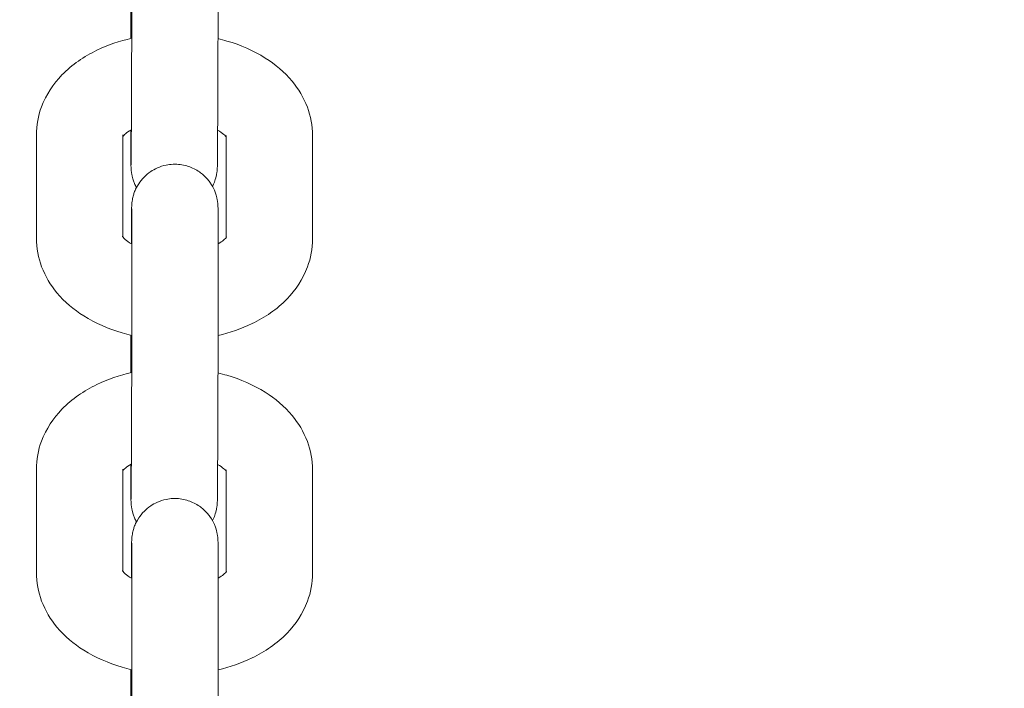
# Model space of a CAD drawing. Units: millimetres. Extents: x 15264 to 29140, y -3232 to 7157.
# Drawn here: x 22711 to 22791, y 4399 to 4453 of the extents above; entities that cross this region are included whole.
import ezdxf

# ---------------------------------------------------------------- set-up
doc = ezdxf.new("R2010")
doc.units = ezdxf.units.MM
doc.header["$MEASUREMENT"] = 0
doc.layers.add('B', color=3, linetype='Continuous')
doc.styles.add('KATALOG', font='swissl.ttf')
doc.dimstyles.new('KATALOG$0', dxfattribs={"dimscale": 200, "dimtxt": 1.75, "dimasz": 1, "dimexe": 0, "dimexo": 0, "dimgap": 0.3, "dimtad": 1, "dimlfac": 0.001, "dimzin": 0, "dimtxsty": 'KATALOG', "dimblk1": 'KATPFEIL', "dimblk2": 'KATPFEIL', "dimsah": 1, "dimcen": 1, "dimse1": 1, "dimse2": 1, "dimclrd": 256, "dimclre": 256, "dimclrt": 3, "dimadec": 0, "dimazin": 0, "dimtfac": 1, "dimtmove": 0, "dimatfit": 3, "dimldrblk": 'KATPFEIL', "dimfxl": 0, "dimtvp": 1, "dimtolj": 1, "dimtzin": 0, "dimarcsym": 0})

# ---------------------------------------------------------------- blocks, each defined once
blk = doc.blocks.new('KATPFEIL')
at = {"layer": 'B', "ltscale": 1000}
for p, q in [((0, -1), (0, 1)), ((-1, 0), (0, 0)), ((1, 0), (0, 0))]:
    blk.add_line(p, q, dxfattribs=at)
blk = doc.blocks.new('*D13')
at = {"layer": 'B', "linetype": 'ByBlock', "lineweight": -2}
blk.add_line((28939.926, 6757.414), (28939.926, -1432.952), dxfattribs=at)
at = {"layer": 'DEFPOINTS', "color": 0}
for p in [(18271.386, 6957.414), (26210.732, -1632.952), (28939.926, -1632.952)]:
    blk.add_point(p, dxfattribs=at)
at = {"layer": 'B', "lineweight": -2, "xscale": 200, "yscale": 200, "zscale": 200}
for p, rotation in [((28939.926, 6957.414), 90), ((28939.926, -1632.952), 270)]:
    blk.add_blockref('KATPFEIL', p, dxfattribs=dict(at, rotation=rotation))
at = {"layer": 'B', "color": 3, "insert": (28671.066, 2739.14), "char_height": 350, "attachment_point": 5, "rotation": 90, "style": 'KATALOG'}
blk.add_mtext('\\A1;8,59', dxfattribs=at)
blk = doc.blocks.new('*D14')
at = {"layer": 'B', "linetype": 'ByBlock', "lineweight": -2}
blk.add_line((28346.956, 67.048), (28346.956, 4861.734), dxfattribs=at)
at = {"layer": 'DEFPOINTS', "color": 0}
for p in [(18492.64, 5061.734), (28346.956, 5061.734), (25811.218, -132.952)]:
    blk.add_point(p, dxfattribs=at)
at = {"layer": 'B', "lineweight": -2, "xscale": 200, "yscale": 200, "zscale": 200}
for p, rotation in [((28346.956, 5061.734), 90), ((28346.956, -132.952), 270)]:
    blk.add_blockref('KATPFEIL', p, dxfattribs=dict(at, rotation=rotation))
at = {"layer": 'B', "color": 3, "insert": (28078.097, 2537.328), "char_height": 350, "attachment_point": 5, "rotation": 90, "style": 'KATALOG'}
blk.add_mtext('\\A1;5,19', dxfattribs=at)

msp = doc.modelspace()

# ---------------------------------------------------------------- linework, layer by layer
at = {"color": 0, "linetype": 'Continuous', "lineweight": 0}
for p, q in [((22720.388, 4442.617), (22720.388, 4443.949)), ((22712.722, 4443.54), (22712.722, 4435.167)), ((22719.722, 4443.54), (22719.722, 4435.29)), ((22728.122, 4435.242), (22728.122, 4443.487)), ((22735.122, 4435.114), (22735.122, 4443.487)), ((22720.455, 4436.036), (22720.455, 4427.663)), ((22727.455, 4436.036), (22727.455, 4427.663)), ((22720.388, 4415.528), (22720.388, 4416.86)), ((22712.722, 4416.451), (22712.722, 4408.078)), ((22719.722, 4416.451), (22719.722, 4408.201)), ((22728.122, 4408.152), (22728.122, 4416.398)), ((22735.122, 4408.025), (22735.122, 4416.398)), ((22720.455, 4408.947), (22720.455, 4400.574)), ((22727.455, 4408.947), (22727.455, 4400.574))]:
    msp.add_line(p, q, dxfattribs=at)
for points, knots in [([(22720.388, 4451.362), (22720.389, 4451.792), (22720.389, 4452.281), (22720.391, 4453.308), (22720.392, 4453.841), (22720.393, 4454.398)], [2.308572, 2.308572, 2.308572, 2.308572, 2.5567414, 2.5567414, 2.7877572, 2.7877572, 2.7877572, 2.7877572]), ([(22720.455, 4454.753), (22720.455, 4454.629), (22720.455, 4454.498), (22720.455, 4454.224), (22720.455, 4454.08), (22720.455, 4453.781), (22720.455, 4453.626), (22720.454, 4453.307), (22720.454, 4453.144), (22720.453, 4452.808), (22720.453, 4452.634), (22720.452, 4452.278), (22720.452, 4452.094), (22720.451, 4451.72), (22720.451, 4451.53), (22720.45, 4451.146), (22720.449, 4450.952), (22720.448, 4450.561), (22720.448, 4450.362), (22720.447, 4449.96), (22720.446, 4449.757), (22720.445, 4449.347), (22720.444, 4449.141), (22720.443, 4448.732), (22720.442, 4448.528), (22720.441, 4448.122), (22720.44, 4447.919), (22720.438, 4447.513), (22720.437, 4447.309), (22720.436, 4446.906), (22720.435, 4446.706), (22720.433, 4446.313), (22720.433, 4446.12), (22720.431, 4445.741), (22720.43, 4445.554), (22720.428, 4445.185), (22720.427, 4445.003), (22720.426, 4444.647), (22720.425, 4444.473), (22720.423, 4444.138), (22720.422, 4443.975), (22720.42, 4443.662), (22720.419, 4443.51), (22720.418, 4443.217), (22720.417, 4443.075), (22720.415, 4442.803), (22720.414, 4442.673), (22720.412, 4442.429), (22720.412, 4442.314), (22720.41, 4442.1), (22720.409, 4442), (22720.407, 4441.813), (22720.407, 4441.726), (22720.405, 4441.568), (22720.404, 4441.497), (22720.403, 4441.371), (22720.402, 4441.317), (22720.401, 4441.191), (22720.399, 4441.132), (22720.399, 4441.128), (22720.399, 4441.128), (22720.399, 4441.128)], [5.375609, 5.375609, 5.375609, 5.375609, 5.454446, 5.454446, 5.534284, 5.534284, 5.614111, 5.614111, 5.692916, 5.692916, 5.772187, 5.772187, 5.852479, 5.852479, 5.932767, 5.932767, 6.012026, 6.012026, 6.091397, 6.091397, 6.171794, 6.171794, 6.252191, 6.252191, 6.331559, 6.331559, 6.410944, 6.410944, 6.491359, 6.491359, 6.571776, 6.571776, 6.651166, 6.651166, 6.730508, 6.730508, 6.810884, 6.810884, 6.891266, 6.891266, 6.970624, 6.970624, 7.049793, 7.049793, 7.130003, 7.130003, 7.210231, 7.210231, 7.289441, 7.289441, 7.367756, 7.367756, 7.447163, 7.447163, 7.526649, 7.526649, 7.605123, 7.605123, 7.743143, 7.743143, 7.746994, 7.746994, 7.746994, 7.746994]), ([(22727.455, 4454.753), (22727.455, 4454.625), (22727.455, 4454.492), (22727.455, 4454.21), (22727.455, 4454.062), (22727.455, 4453.755), (22727.455, 4453.596), (22727.454, 4453.269), (22727.454, 4453.102), (22727.453, 4452.759), (22727.453, 4452.584), (22727.452, 4452.223), (22727.452, 4452.037), (22727.451, 4451.659), (22727.451, 4451.466), (22727.45, 4451.078), (22727.449, 4450.882), (22727.448, 4450.487), (22727.448, 4450.287), (22727.446, 4449.883), (22727.446, 4449.677), (22727.444, 4449.265), (22727.444, 4449.058), (22727.442, 4448.646), (22727.442, 4448.442), (22727.44, 4448.033), (22727.439, 4447.83), (22727.438, 4447.422), (22727.437, 4447.218), (22727.436, 4446.813), (22727.435, 4446.612), (22727.433, 4446.219), (22727.432, 4446.026), (22727.43, 4445.645), (22727.43, 4445.458), (22727.428, 4445.088), (22727.427, 4444.905), (22727.425, 4444.549), (22727.424, 4444.375), (22727.422, 4444.039), (22727.422, 4443.877), (22727.42, 4443.562), (22727.419, 4443.41), (22727.417, 4443.115), (22727.416, 4442.973), (22727.414, 4442.7), (22727.414, 4442.57), (22727.412, 4442.325), (22727.411, 4442.21), (22727.409, 4441.992), (22727.408, 4441.89), (22727.407, 4441.698), (22727.406, 4441.609), (22727.404, 4441.446), (22727.404, 4441.372), (22727.402, 4441.24), (22727.401, 4441.182), (22727.399, 4441.066), (22727.399, 4441.013), (22727.396, 4440.92), (22727.397, 4440.903), (22727.39, 4440.773), (22727.388, 4440.755), (22727.384, 4440.702), (22727.382, 4440.665), (22727.369, 4440.548), (22727.363, 4440.485), (22727.321, 4440.259), (22727.304, 4440.153), (22727.191, 4439.799), (22727.141, 4439.641), (22727.004, 4439.376)], [5.375609, 5.375609, 5.375609, 5.375609, 5.45575, 5.45575, 5.53695, 5.53695, 5.618162, 5.618162, 5.698334, 5.698334, 5.77803, 5.77803, 5.858765, 5.858765, 5.939505, 5.939505, 6.019213, 6.019213, 6.098811, 6.098811, 6.179443, 6.179443, 6.260075, 6.260075, 6.339676, 6.339676, 6.419261, 6.419261, 6.499876, 6.499876, 6.580489, 6.580489, 6.660069, 6.660069, 6.739699, 6.739699, 6.820356, 6.820356, 6.901007, 6.901007, 6.98062, 6.98062, 7.060433, 7.060433, 7.141264, 7.141264, 7.222077, 7.222077, 7.301845, 7.301845, 7.382623, 7.382623, 7.464356, 7.464356, 7.54599, 7.54599, 7.62656, 7.62656, 7.72724, 7.72724, 7.80578, 7.80578, 7.816069, 7.816069, 7.829205, 7.829205, 7.839318, 7.839318, 7.845472, 7.845472, 7.848759, 7.848759, 7.848759, 7.848759]), ([(22720.45, 4451.376), (22719.47, 4451.154), (22718.522, 4450.833), (22716.586, 4449.899), (22715.616, 4449.245), (22714.095, 4447.679), (22713.503, 4446.808), (22712.868, 4445.096), (22712.722, 4444.319), (22712.722, 4443.54)], [4.728119, 4.728119, 4.728119, 4.728119, 5.038004, 5.038004, 5.403614, 5.403614, 5.716749, 5.716749, 5.941032, 5.941032, 5.941032, 5.941032]), ([(22735.122, 4443.487), (22735.122, 4444.279), (22734.971, 4445.068), (22734.403, 4446.577), (22733.97, 4447.285), (22732.834, 4448.648), (22732.094, 4449.264), (22730.333, 4450.376), (22729.282, 4450.829), (22727.939, 4451.222), (22727.696, 4451.286), (22727.45, 4451.344)], [2.799439, 2.799439, 2.799439, 2.799439, 3.027391, 3.027391, 3.274769, 3.274769, 3.575001, 3.575001, 3.93099, 3.93099, 4.008675, 4.008675, 4.008675, 4.008675]), ([(22720.422, 4443.968), (22720.218, 4443.853), (22720.057, 4443.738), (22719.826, 4443.54), (22719.756, 4443.459), (22719.722, 4443.412)], [5.1152016, 5.1152016, 5.1152016, 5.1152016, 5.3176299, 5.3176299, 5.520914, 5.520914, 5.520914, 5.520914]), ([(22728.122, 4443.364), (22728.09, 4443.409), (22728.027, 4443.486), (22727.804, 4443.684), (22727.637, 4443.808), (22727.422, 4443.932)], [3.2099447, 3.2099447, 3.2099447, 3.2099447, 3.4057891, 3.4057891, 3.6200411, 3.6200411, 3.6200411, 3.6200411]), ([(22720.84, 4439.278), (22720.769, 4439.406), (22720.72, 4439.51), (22720.536, 4439.937), (22720.511, 4440.084), (22720.424, 4440.464), (22720.424, 4440.534), (22720.41, 4440.659), (22720.407, 4440.695), (22720.402, 4440.756), (22720.401, 4440.778), (22720.398, 4440.826), (22720.398, 4440.846), (22720.395, 4440.903), (22720.395, 4440.926), (22720.393, 4440.99), (22720.393, 4441.025), (22720.392, 4441.106), (22720.392, 4441.151), (22720.391, 4441.254), (22720.391, 4441.311), (22720.39, 4441.437), (22720.39, 4441.505), (22720.389, 4441.849), (22720.388, 4442.198), (22720.388, 4442.617)], [7.8587415, 7.8587415, 7.8587415, 7.8587415, 7.8601392, 7.8601392, 7.86545, 7.86545, 7.8774454, 7.8774454, 7.88764, 7.88764, 7.8990451, 7.8990451, 7.9168244, 7.9168244, 7.9582829, 7.9582829, 8.0313802, 8.0313802, 8.1053319, 8.1053319, 8.1795707, 8.1795707, 8.2533238, 8.2533238, 8.5172021, 8.5172021, 8.5172021, 8.5172021]), ([(22720.422, 4434.722), (22720.422, 4434.793), (22720.423, 4434.864), (22720.424, 4435.091), (22720.425, 4435.244), (22720.427, 4435.539), (22720.428, 4435.681), (22720.429, 4435.954), (22720.43, 4436.084), (22720.432, 4436.328), (22720.433, 4436.444), (22720.435, 4436.662), (22720.435, 4436.764), (22720.437, 4436.956), (22720.438, 4437.045), (22720.439, 4437.208), (22720.44, 4437.282), (22720.442, 4437.413), (22720.443, 4437.471), (22720.444, 4437.588), (22720.445, 4437.64), (22720.448, 4437.733), (22720.447, 4437.751), (22720.454, 4437.881), (22720.455, 4437.899), (22720.459, 4437.952), (22720.462, 4437.988), (22720.475, 4438.106), (22720.481, 4438.169), (22720.523, 4438.395), (22720.54, 4438.501), (22720.666, 4438.897), (22720.71, 4439.113), (22721.126, 4439.747), (22721.262, 4439.935), (22721.617, 4440.286), (22721.781, 4440.429), (22722.303, 4440.78), (22722.726, 4440.99), (22723.602, 4441.172), (22724.007, 4441.189), (22724.758, 4441.094), (22725.102, 4440.988), (22725.73, 4440.704), (22725.993, 4440.522), (22726.482, 4440.112), (22726.657, 4439.896), (22727.004, 4439.417), (22727.094, 4439.213), (22727.308, 4438.717), (22727.332, 4438.57), (22727.42, 4438.189), (22727.42, 4438.12), (22727.434, 4437.995), (22727.437, 4437.959), (22727.441, 4437.898), (22727.443, 4437.875), (22727.445, 4437.827), (22727.446, 4437.807), (22727.448, 4437.751), (22727.449, 4437.728), (22727.45, 4437.664), (22727.451, 4437.629), (22727.452, 4437.547), (22727.452, 4437.502), (22727.453, 4437.4), (22727.453, 4437.343), (22727.454, 4437.217), (22727.454, 4437.148), (22727.455, 4436.804), (22727.455, 4436.456), (22727.455, 4436.036)], [3.803646, 3.803646, 3.803646, 3.803646, 3.839027, 3.839027, 3.91884, 3.91884, 3.999671, 3.999671, 4.080485, 4.080485, 4.160253, 4.160253, 4.24103, 4.24103, 4.322763, 4.322763, 4.404397, 4.404397, 4.484967, 4.484967, 4.585648, 4.585648, 4.664188, 4.664188, 4.674476, 4.674476, 4.687612, 4.687612, 4.697725, 4.697725, 4.703879, 4.703879, 4.708279, 4.708279, 4.709714, 4.709714, 4.71057, 4.71057, 4.711823, 4.711823, 4.712719, 4.712719, 4.71359, 4.71359, 4.71462, 4.71462, 4.716072, 4.716072, 4.718547, 4.718547, 4.723857, 4.723857, 4.735853, 4.735853, 4.746047, 4.746047, 4.757452, 4.757452, 4.775232, 4.775232, 4.81669, 4.81669, 4.889788, 4.889788, 4.963739, 4.963739, 5.037978, 5.037978, 5.111731, 5.111731, 5.375609, 5.375609, 5.375609, 5.375609]), ([(22720.451, 4437.549), (22720.451, 4437.549), (22720.451, 4437.544), (22720.452, 4437.498), (22720.453, 4437.398), (22720.454, 4437.204), (22720.454, 4437.139), (22720.454, 4436.996), (22720.455, 4436.916), (22720.455, 4436.745), (22720.455, 4436.653), (22720.455, 4436.457), (22720.455, 4436.353), (22720.455, 4436.177), (22720.455, 4436.108), (22720.455, 4436.036)], [4.8193766, 4.8193766, 4.8193766, 4.8193766, 4.8566143, 4.8566143, 5.0324971, 5.0324971, 5.1065509, 5.1065509, 5.1814393, 5.1814393, 5.2562832, 5.2562832, 5.3302378, 5.3302378, 5.3756095, 5.3756095, 5.3756095, 5.3756095]), ([(22712.722, 4435.167), (22712.722, 4434.375), (22712.873, 4433.586), (22713.441, 4432.077), (22713.874, 4431.369), (22715.01, 4430.006), (22715.75, 4429.389), (22717.511, 4428.278), (22718.561, 4427.825), (22719.925, 4427.426), (22720.189, 4427.357), (22720.455, 4427.295)], [5.941032, 5.941032, 5.941032, 5.941032, 6.168984, 6.168984, 6.416361, 6.416361, 6.716593, 6.716593, 7.072582, 7.072582, 7.156803, 7.156803, 7.156803, 7.156803]), ([(22719.694, 4435.335), (22719.694, 4435.335), (22719.694, 4435.334), (22719.705, 4435.314), (22719.765, 4435.215), (22720.044, 4434.966), (22720.219, 4434.837), (22720.449, 4434.706), (22720.452, 4434.704), (22720.455, 4434.702)], [6.221782, 6.221782, 6.221782, 6.221782, 6.2551913, 6.2551913, 6.5473817, 6.5473817, 6.7695012, 6.7695012, 6.7726194, 6.7726194, 6.7726194, 6.7726194]), ([(22727.455, 4434.705), (22727.644, 4434.814), (22727.793, 4434.922), (22728.029, 4435.122), (22728.1, 4435.209), (22728.146, 4435.276), (22728.152, 4435.288), (22728.152, 4435.288)], [8.2680305, 8.2680305, 8.2680305, 8.2680305, 8.4592225, 8.4592225, 8.6810264, 8.6810264, 8.7950697, 8.7950697, 8.7950697, 8.7950697]), ([(22727.455, 4427.292), (22728.414, 4427.514), (22729.34, 4427.83), (22731.258, 4428.754), (22732.228, 4429.409), (22733.749, 4430.975), (22734.34, 4431.845), (22734.975, 4433.557), (22735.122, 4434.335), (22735.122, 4435.114)], [7.87625, 7.87625, 7.87625, 7.87625, 8.179597, 8.179597, 8.545207, 8.545207, 8.858342, 8.858342, 9.082625, 9.082625, 9.082625, 9.082625]), ([(22720.388, 4424.273), (22720.389, 4424.703), (22720.389, 4425.191), (22720.391, 4426.219), (22720.392, 4426.752), (22720.393, 4427.309)], [2.308572, 2.308572, 2.308572, 2.308572, 2.5567414, 2.5567414, 2.7877572, 2.7877572, 2.7877572, 2.7877572]), ([(22720.455, 4427.663), (22720.455, 4427.54), (22720.455, 4427.409), (22720.455, 4427.135), (22720.455, 4426.991), (22720.455, 4426.692), (22720.455, 4426.537), (22720.454, 4426.218), (22720.454, 4426.055), (22720.453, 4425.718), (22720.453, 4425.545), (22720.452, 4425.189), (22720.452, 4425.005), (22720.451, 4424.631), (22720.451, 4424.441), (22720.45, 4424.057), (22720.449, 4423.863), (22720.448, 4423.472), (22720.448, 4423.273), (22720.447, 4422.871), (22720.446, 4422.667), (22720.445, 4422.258), (22720.444, 4422.052), (22720.443, 4421.643), (22720.442, 4421.439), (22720.441, 4421.033), (22720.44, 4420.83), (22720.438, 4420.423), (22720.437, 4420.22), (22720.436, 4419.817), (22720.435, 4419.617), (22720.433, 4419.224), (22720.433, 4419.031), (22720.431, 4418.652), (22720.43, 4418.465), (22720.428, 4418.096), (22720.427, 4417.914), (22720.426, 4417.558), (22720.425, 4417.384), (22720.423, 4417.049), (22720.422, 4416.886), (22720.42, 4416.573), (22720.419, 4416.421), (22720.418, 4416.128), (22720.417, 4415.986), (22720.415, 4415.714), (22720.414, 4415.584), (22720.412, 4415.34), (22720.412, 4415.225), (22720.41, 4415.011), (22720.409, 4414.911), (22720.407, 4414.724), (22720.407, 4414.637), (22720.405, 4414.479), (22720.404, 4414.408), (22720.403, 4414.282), (22720.402, 4414.228), (22720.401, 4414.102), (22720.399, 4414.043), (22720.399, 4414.039), (22720.399, 4414.039), (22720.399, 4414.039)], [5.375609, 5.375609, 5.375609, 5.375609, 5.454446, 5.454446, 5.534284, 5.534284, 5.614111, 5.614111, 5.692916, 5.692916, 5.772187, 5.772187, 5.852479, 5.852479, 5.932767, 5.932767, 6.012026, 6.012026, 6.091397, 6.091397, 6.171794, 6.171794, 6.252191, 6.252191, 6.331559, 6.331559, 6.410944, 6.410944, 6.491359, 6.491359, 6.571776, 6.571776, 6.651166, 6.651166, 6.730508, 6.730508, 6.810884, 6.810884, 6.891266, 6.891266, 6.970624, 6.970624, 7.049793, 7.049793, 7.130003, 7.130003, 7.210231, 7.210231, 7.289441, 7.289441, 7.367756, 7.367756, 7.447163, 7.447163, 7.526649, 7.526649, 7.605123, 7.605123, 7.743143, 7.743143, 7.746994, 7.746994, 7.746994, 7.746994]), ([(22727.455, 4427.663), (22727.455, 4427.536), (22727.455, 4427.402), (22727.455, 4427.121), (22727.455, 4426.973), (22727.455, 4426.666), (22727.455, 4426.507), (22727.454, 4426.18), (22727.454, 4426.013), (22727.453, 4425.67), (22727.453, 4425.495), (22727.452, 4425.134), (22727.452, 4424.948), (22727.451, 4424.57), (22727.451, 4424.377), (22727.45, 4423.989), (22727.449, 4423.793), (22727.448, 4423.398), (22727.448, 4423.198), (22727.446, 4422.793), (22727.446, 4422.588), (22727.444, 4422.176), (22727.444, 4421.969), (22727.442, 4421.557), (22727.442, 4421.353), (22727.44, 4420.944), (22727.439, 4420.741), (22727.438, 4420.333), (22727.437, 4420.129), (22727.436, 4419.724), (22727.435, 4419.523), (22727.433, 4419.13), (22727.432, 4418.936), (22727.43, 4418.556), (22727.43, 4418.369), (22727.428, 4417.999), (22727.427, 4417.816), (22727.425, 4417.46), (22727.424, 4417.286), (22727.422, 4416.95), (22727.422, 4416.788), (22727.42, 4416.473), (22727.419, 4416.321), (22727.417, 4416.026), (22727.416, 4415.883), (22727.414, 4415.611), (22727.414, 4415.481), (22727.412, 4415.236), (22727.411, 4415.121), (22727.409, 4414.903), (22727.408, 4414.8), (22727.407, 4414.609), (22727.406, 4414.52), (22727.404, 4414.357), (22727.404, 4414.283), (22727.402, 4414.151), (22727.401, 4414.093), (22727.399, 4413.977), (22727.399, 4413.924), (22727.396, 4413.831), (22727.397, 4413.814), (22727.39, 4413.683), (22727.388, 4413.666), (22727.384, 4413.613), (22727.382, 4413.576), (22727.369, 4413.459), (22727.363, 4413.396), (22727.321, 4413.17), (22727.304, 4413.063), (22727.191, 4412.71), (22727.141, 4412.552), (22727.004, 4412.287)], [5.375609, 5.375609, 5.375609, 5.375609, 5.45575, 5.45575, 5.53695, 5.53695, 5.618162, 5.618162, 5.698334, 5.698334, 5.77803, 5.77803, 5.858765, 5.858765, 5.939505, 5.939505, 6.019213, 6.019213, 6.098811, 6.098811, 6.179443, 6.179443, 6.260075, 6.260075, 6.339676, 6.339676, 6.419261, 6.419261, 6.499876, 6.499876, 6.580489, 6.580489, 6.660069, 6.660069, 6.739699, 6.739699, 6.820356, 6.820356, 6.901007, 6.901007, 6.98062, 6.98062, 7.060433, 7.060433, 7.141264, 7.141264, 7.222077, 7.222077, 7.301845, 7.301845, 7.382623, 7.382623, 7.464356, 7.464356, 7.54599, 7.54599, 7.62656, 7.62656, 7.72724, 7.72724, 7.80578, 7.80578, 7.816069, 7.816069, 7.829205, 7.829205, 7.839318, 7.839318, 7.845472, 7.845472, 7.848759, 7.848759, 7.848759, 7.848759]), ([(22720.45, 4424.287), (22719.47, 4424.065), (22718.522, 4423.744), (22716.586, 4422.81), (22715.616, 4422.156), (22714.095, 4420.59), (22713.503, 4419.719), (22712.868, 4418.007), (22712.722, 4417.23), (22712.722, 4416.451)], [4.728119, 4.728119, 4.728119, 4.728119, 5.038004, 5.038004, 5.403614, 5.403614, 5.716749, 5.716749, 5.941032, 5.941032, 5.941032, 5.941032]), ([(22735.122, 4416.398), (22735.122, 4417.19), (22734.971, 4417.979), (22734.403, 4419.488), (22733.97, 4420.195), (22732.834, 4421.559), (22732.094, 4422.175), (22730.333, 4423.287), (22729.282, 4423.74), (22727.939, 4424.133), (22727.696, 4424.197), (22727.45, 4424.255)], [2.799439, 2.799439, 2.799439, 2.799439, 3.027391, 3.027391, 3.274769, 3.274769, 3.575001, 3.575001, 3.93099, 3.93099, 4.008675, 4.008675, 4.008675, 4.008675]), ([(22720.422, 4416.879), (22720.218, 4416.764), (22720.057, 4416.649), (22719.826, 4416.451), (22719.756, 4416.37), (22719.722, 4416.323)], [5.1152016, 5.1152016, 5.1152016, 5.1152016, 5.3176299, 5.3176299, 5.520914, 5.520914, 5.520914, 5.520914]), ([(22728.122, 4416.275), (22728.09, 4416.319), (22728.027, 4416.396), (22727.804, 4416.595), (22727.637, 4416.719), (22727.422, 4416.843)], [3.2099447, 3.2099447, 3.2099447, 3.2099447, 3.4057891, 3.4057891, 3.6200411, 3.6200411, 3.6200411, 3.6200411]), ([(22720.84, 4412.189), (22720.769, 4412.317), (22720.72, 4412.421), (22720.536, 4412.848), (22720.511, 4412.994), (22720.424, 4413.375), (22720.424, 4413.445), (22720.41, 4413.57), (22720.407, 4413.606), (22720.402, 4413.667), (22720.401, 4413.689), (22720.398, 4413.737), (22720.398, 4413.757), (22720.395, 4413.814), (22720.395, 4413.837), (22720.393, 4413.901), (22720.393, 4413.936), (22720.392, 4414.017), (22720.392, 4414.062), (22720.391, 4414.164), (22720.391, 4414.221), (22720.39, 4414.347), (22720.39, 4414.416), (22720.389, 4414.76), (22720.388, 4415.109), (22720.388, 4415.528)], [7.8587415, 7.8587415, 7.8587415, 7.8587415, 7.8601392, 7.8601392, 7.86545, 7.86545, 7.8774454, 7.8774454, 7.88764, 7.88764, 7.8990451, 7.8990451, 7.9168244, 7.9168244, 7.9582829, 7.9582829, 8.0313802, 8.0313802, 8.1053319, 8.1053319, 8.1795707, 8.1795707, 8.2533238, 8.2533238, 8.5172021, 8.5172021, 8.5172021, 8.5172021]), ([(22720.422, 4407.633), (22720.422, 4407.704), (22720.423, 4407.775), (22720.424, 4408.002), (22720.425, 4408.155), (22720.427, 4408.45), (22720.428, 4408.592), (22720.429, 4408.865), (22720.43, 4408.994), (22720.432, 4409.239), (22720.433, 4409.354), (22720.435, 4409.572), (22720.435, 4409.675), (22720.437, 4409.867), (22720.438, 4409.956), (22720.439, 4410.119), (22720.44, 4410.193), (22720.442, 4410.324), (22720.443, 4410.382), (22720.444, 4410.498), (22720.445, 4410.551), (22720.448, 4410.644), (22720.447, 4410.662), (22720.454, 4410.792), (22720.455, 4410.81), (22720.459, 4410.863), (22720.462, 4410.899), (22720.475, 4411.017), (22720.481, 4411.08), (22720.523, 4411.306), (22720.54, 4411.412), (22720.666, 4411.807), (22720.71, 4412.024), (22721.126, 4412.658), (22721.262, 4412.846), (22721.617, 4413.197), (22721.781, 4413.34), (22722.303, 4413.691), (22722.726, 4413.9), (22723.602, 4414.082), (22724.007, 4414.1), (22724.758, 4414.005), (22725.102, 4413.899), (22725.73, 4413.615), (22725.993, 4413.432), (22726.482, 4413.023), (22726.657, 4412.807), (22727.004, 4412.328), (22727.094, 4412.123), (22727.308, 4411.628), (22727.332, 4411.481), (22727.42, 4411.1), (22727.42, 4411.03), (22727.434, 4410.905), (22727.437, 4410.87), (22727.441, 4410.809), (22727.443, 4410.786), (22727.445, 4410.738), (22727.446, 4410.718), (22727.448, 4410.662), (22727.449, 4410.638), (22727.45, 4410.575), (22727.451, 4410.54), (22727.452, 4410.458), (22727.452, 4410.413), (22727.453, 4410.311), (22727.453, 4410.254), (22727.454, 4410.128), (22727.454, 4410.059), (22727.455, 4409.715), (22727.455, 4409.366), (22727.455, 4408.947)], [3.803646, 3.803646, 3.803646, 3.803646, 3.839027, 3.839027, 3.91884, 3.91884, 3.999671, 3.999671, 4.080485, 4.080485, 4.160253, 4.160253, 4.24103, 4.24103, 4.322763, 4.322763, 4.404397, 4.404397, 4.484967, 4.484967, 4.585648, 4.585648, 4.664188, 4.664188, 4.674476, 4.674476, 4.687612, 4.687612, 4.697725, 4.697725, 4.703879, 4.703879, 4.708279, 4.708279, 4.709714, 4.709714, 4.71057, 4.71057, 4.711823, 4.711823, 4.712719, 4.712719, 4.71359, 4.71359, 4.71462, 4.71462, 4.716072, 4.716072, 4.718547, 4.718547, 4.723857, 4.723857, 4.735853, 4.735853, 4.746047, 4.746047, 4.757452, 4.757452, 4.775232, 4.775232, 4.81669, 4.81669, 4.889788, 4.889788, 4.963739, 4.963739, 5.037978, 5.037978, 5.111731, 5.111731, 5.375609, 5.375609, 5.375609, 5.375609]), ([(22720.451, 4410.46), (22720.451, 4410.46), (22720.451, 4410.455), (22720.452, 4410.409), (22720.453, 4410.309), (22720.454, 4410.115), (22720.454, 4410.05), (22720.454, 4409.906), (22720.455, 4409.827), (22720.455, 4409.656), (22720.455, 4409.564), (22720.455, 4409.368), (22720.455, 4409.264), (22720.455, 4409.088), (22720.455, 4409.019), (22720.455, 4408.947)], [4.8193766, 4.8193766, 4.8193766, 4.8193766, 4.8566143, 4.8566143, 5.0324971, 5.0324971, 5.1065509, 5.1065509, 5.1814393, 5.1814393, 5.2562832, 5.2562832, 5.3302378, 5.3302378, 5.3756095, 5.3756095, 5.3756095, 5.3756095]), ([(22712.722, 4408.078), (22712.722, 4407.286), (22712.873, 4406.497), (22713.441, 4404.988), (22713.874, 4404.28), (22715.01, 4402.917), (22715.75, 4402.3), (22717.511, 4401.189), (22718.561, 4400.736), (22719.925, 4400.336), (22720.189, 4400.267), (22720.455, 4400.206)], [5.941032, 5.941032, 5.941032, 5.941032, 6.168984, 6.168984, 6.416361, 6.416361, 6.716593, 6.716593, 7.072582, 7.072582, 7.156803, 7.156803, 7.156803, 7.156803]), ([(22719.694, 4408.246), (22719.694, 4408.246), (22719.694, 4408.245), (22719.705, 4408.225), (22719.765, 4408.126), (22720.044, 4407.877), (22720.219, 4407.748), (22720.449, 4407.617), (22720.452, 4407.615), (22720.455, 4407.613)], [6.221782, 6.221782, 6.221782, 6.221782, 6.2551913, 6.2551913, 6.5473817, 6.5473817, 6.7695012, 6.7695012, 6.7726194, 6.7726194, 6.7726194, 6.7726194]), ([(22727.455, 4407.616), (22727.644, 4407.725), (22727.793, 4407.832), (22728.029, 4408.033), (22728.1, 4408.12), (22728.146, 4408.187), (22728.152, 4408.199), (22728.152, 4408.199)], [8.2680305, 8.2680305, 8.2680305, 8.2680305, 8.4592225, 8.4592225, 8.6810264, 8.6810264, 8.7950697, 8.7950697, 8.7950697, 8.7950697]), ([(22727.455, 4400.203), (22728.414, 4400.424), (22729.34, 4400.741), (22731.258, 4401.665), (22732.228, 4402.32), (22733.749, 4403.886), (22734.34, 4404.756), (22734.975, 4406.468), (22735.122, 4407.245), (22735.122, 4408.025)], [7.87625, 7.87625, 7.87625, 7.87625, 8.179597, 8.179597, 8.545207, 8.545207, 8.858342, 8.858342, 9.082625, 9.082625, 9.082625, 9.082625]), ([(22720.455, 4400.574), (22720.455, 4400.45), (22720.455, 4400.32), (22720.455, 4400.046), (22720.455, 4399.902), (22720.455, 4399.603), (22720.455, 4399.448), (22720.454, 4399.129), (22720.454, 4398.966), (22720.453, 4398.629), (22720.453, 4398.456), (22720.452, 4398.1), (22720.452, 4397.916), (22720.451, 4397.542), (22720.451, 4397.352), (22720.45, 4396.968), (22720.449, 4396.774), (22720.448, 4396.382), (22720.448, 4396.184), (22720.447, 4395.782), (22720.446, 4395.578), (22720.445, 4395.169), (22720.444, 4394.963), (22720.443, 4394.554), (22720.442, 4394.35), (22720.441, 4393.943), (22720.44, 4393.741), (22720.438, 4393.334), (22720.437, 4393.131), (22720.436, 4392.728), (22720.435, 4392.528), (22720.433, 4392.135), (22720.433, 4391.942), (22720.431, 4391.563), (22720.43, 4391.376), (22720.428, 4391.007), (22720.427, 4390.825), (22720.426, 4390.469), (22720.425, 4390.295), (22720.423, 4389.959), (22720.422, 4389.797), (22720.42, 4389.484), (22720.419, 4389.332), (22720.418, 4389.038), (22720.417, 4388.896), (22720.415, 4388.625), (22720.414, 4388.495), (22720.412, 4388.251), (22720.412, 4388.136), (22720.41, 4387.922), (22720.409, 4387.822), (22720.407, 4387.635), (22720.407, 4387.548), (22720.405, 4387.39), (22720.404, 4387.318), (22720.403, 4387.193), (22720.402, 4387.138), (22720.401, 4387.013), (22720.399, 4386.954), (22720.399, 4386.95), (22720.399, 4386.95), (22720.399, 4386.95)], [5.375609, 5.375609, 5.375609, 5.375609, 5.454446, 5.454446, 5.534284, 5.534284, 5.614111, 5.614111, 5.692916, 5.692916, 5.772187, 5.772187, 5.852479, 5.852479, 5.932767, 5.932767, 6.012026, 6.012026, 6.091397, 6.091397, 6.171794, 6.171794, 6.252191, 6.252191, 6.331559, 6.331559, 6.410944, 6.410944, 6.491359, 6.491359, 6.571776, 6.571776, 6.651166, 6.651166, 6.730508, 6.730508, 6.810884, 6.810884, 6.891266, 6.891266, 6.970624, 6.970624, 7.049793, 7.049793, 7.130003, 7.130003, 7.210231, 7.210231, 7.289441, 7.289441, 7.367756, 7.367756, 7.447163, 7.447163, 7.526649, 7.526649, 7.605123, 7.605123, 7.743143, 7.743143, 7.746994, 7.746994, 7.746994, 7.746994]), ([(22727.455, 4400.574), (22727.455, 4400.447), (22727.455, 4400.313), (22727.455, 4400.032), (22727.455, 4399.884), (22727.455, 4399.577), (22727.455, 4399.418), (22727.454, 4399.091), (22727.454, 4398.924), (22727.453, 4398.581), (22727.453, 4398.405), (22727.452, 4398.044), (22727.452, 4397.859), (22727.451, 4397.48), (22727.451, 4397.288), (22727.45, 4396.9), (22727.449, 4396.704), (22727.448, 4396.309), (22727.448, 4396.109), (22727.446, 4395.704), (22727.446, 4395.499), (22727.444, 4395.087), (22727.444, 4394.88), (22727.442, 4394.468), (22727.442, 4394.264), (22727.44, 4393.855), (22727.439, 4393.651), (22727.438, 4393.244), (22727.437, 4393.039), (22727.436, 4392.635), (22727.435, 4392.434), (22727.433, 4392.041), (22727.432, 4391.847), (22727.43, 4391.467), (22727.43, 4391.279), (22727.428, 4390.91), (22727.427, 4390.727), (22727.425, 4390.371), (22727.424, 4390.197), (22727.422, 4389.861), (22727.422, 4389.698), (22727.42, 4389.384), (22727.419, 4389.232), (22727.417, 4388.937), (22727.416, 4388.794), (22727.414, 4388.522), (22727.414, 4388.392), (22727.412, 4388.147), (22727.411, 4388.032), (22727.409, 4387.814), (22727.408, 4387.711), (22727.407, 4387.519), (22727.406, 4387.43), (22727.404, 4387.268), (22727.404, 4387.194), (22727.402, 4387.062), (22727.401, 4387.004), (22727.399, 4386.888), (22727.399, 4386.835), (22727.396, 4386.742), (22727.397, 4386.724), (22727.39, 4386.594), (22727.388, 4386.577), (22727.384, 4386.524), (22727.382, 4386.487), (22727.369, 4386.369), (22727.363, 4386.307), (22727.321, 4386.081), (22727.304, 4385.974), (22727.191, 4385.621), (22727.141, 4385.463), (22727.004, 4385.198)], [5.375609, 5.375609, 5.375609, 5.375609, 5.45575, 5.45575, 5.53695, 5.53695, 5.618162, 5.618162, 5.698334, 5.698334, 5.77803, 5.77803, 5.858765, 5.858765, 5.939505, 5.939505, 6.019213, 6.019213, 6.098811, 6.098811, 6.179443, 6.179443, 6.260075, 6.260075, 6.339676, 6.339676, 6.419261, 6.419261, 6.499876, 6.499876, 6.580489, 6.580489, 6.660069, 6.660069, 6.739699, 6.739699, 6.820356, 6.820356, 6.901007, 6.901007, 6.98062, 6.98062, 7.060433, 7.060433, 7.141264, 7.141264, 7.222077, 7.222077, 7.301845, 7.301845, 7.382623, 7.382623, 7.464356, 7.464356, 7.54599, 7.54599, 7.62656, 7.62656, 7.72724, 7.72724, 7.80578, 7.80578, 7.816069, 7.816069, 7.829205, 7.829205, 7.839318, 7.839318, 7.845472, 7.845472, 7.848759, 7.848759, 7.848759, 7.848759]), ([(22720.388, 4397.184), (22720.389, 4397.614), (22720.389, 4398.102), (22720.391, 4399.13), (22720.392, 4399.663), (22720.393, 4400.22)], [2.308572, 2.308572, 2.308572, 2.308572, 2.5567414, 2.5567414, 2.7877572, 2.7877572, 2.7877572, 2.7877572])]:
    msp.add_open_spline(points, degree=3, knots=knots, dxfattribs=at)

# ---------------------------------------------------------------- dimensions: what is measured, and where the dimension line sits
at = {"layer": 'B'}
for base, p1, p2, picture, middle in [((28939.926, -1632.952), (18271.386, 6957.414), (26210.732, -1632.952), '*D13', (28939.926, 2739.14)), ((28346.956, 5061.734), (25811.218, -132.952), (18492.64, 5061.734), '*D14', (28346.956, 2537.328))]:
    dim = msp.add_linear_dim(base=base, p1=p1, p2=p2, angle=90, dimstyle='KATALOG$0', override={"dimarcsym": 1}, dxfattribs=at)
    dim.commit()
    dim.dimension.update_dxf_attribs({"geometry": picture, "text_midpoint": middle, "dimtype": 160})

doc.saveas('drawing.dxf')
